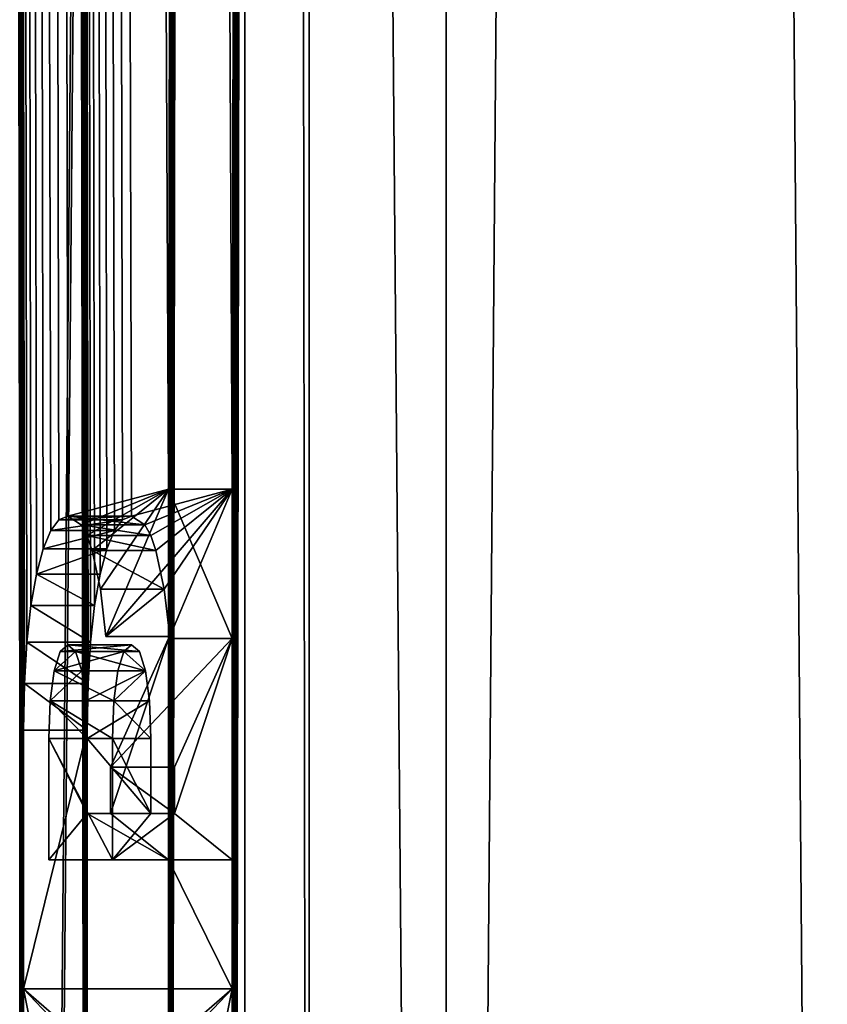
# Model space of a CAD drawing. Extents: x 0 to 7481, y -2653 to 6045.
# Drawn here: x 5346 to 5370, y 1203 to 1233 of the extents above; entities that cross this region are included whole.
import ezdxf

# ---------------------------------------------------------------- set-up
doc = ezdxf.new("R2010")
doc.units = 0
doc.header["$LTSCALE"] = 25.4
doc.layers.get('0').update_dxf_attribs({"color": 13, "linetype": 'CONTINUOUS'})

# ---------------------------------------------------------------- blocks, each defined once
blk = doc.blocks.new('GROUP_36')
at = {"color": 19}
mesh = blk.add_polyface(dxfattribs=at)
corners = [(180, 0), (0, -1480), (0, 0), (180, -1480)]
mesh.append_faces([[corners[k] for k in face] for face in [(0, 1, 2), (1, 0, 3)]], dxfattribs={"vtx0": -1, "color": 19})
mesh = blk.add_polyface(dxfattribs=at)
corners = [(0, -1480, 80), (180, 0, 80), (0, 0, 80), (180, -1480, 80)]
mesh.append_faces([[corners[k] for k in face] for face in [(0, 1, 2), (1, 0, 3)]], dxfattribs={"vtx0": -1, "color": 19})
mesh = blk.add_polyface(dxfattribs=at)
corners = [(180, 0), (180, -1480, 80), (180, -1480), (180, 0, 80)]
mesh.append_faces([[corners[k] for k in face] for face in [(0, 1, 2), (1, 0, 3)]], dxfattribs={"vtx0": -1, "color": 19})
blk = doc.blocks.new('GROUP_34')
at = {"color": 40}
for p, q in [((230, 10, 150), (230, -1490, 150)), ((230, 10, 150), (230, -1490, 150)), ((242.941, -1490, 1.704), (242.941, 10, 1.704)), ((242.941, -1490, 148.296), (242.941, 10, 148.296)), ((242.941, -1490, 148.296), (242.941, 10, 148.296)), ((242.941, -1490, 1.704), (242.941, 10, 1.704)), ((230, 0), (230, -1480)), ((230, 0, 80), (230, -1480, 80)), ((230, 0), (230, -1480)), ((230, 0, 80), (230, -1480, 80))]:
    blk.add_line(p, q, dxfattribs=at)
mesh = blk.add_polyface(dxfattribs=at)
corners = [(230, -1490, 150), (50, 10, 150), (50, -1490, 150), (230, 10, 150)]
mesh.append_faces([[corners[k] for k in face] for face in [(0, 1, 2), (1, 0, 3)]], dxfattribs={"vtx0": -1, "color": 40})
mesh = blk.add_polyface(dxfattribs=at)
corners = [(242.941, 10, 1.704), (230, 0), (230, 10), (230, -1480), (230, -1490), (242.941, -1490, 1.704)]
mesh.append_faces([[corners[k] for k in face] for face in [(0, 1, 2), (4, 0, 5)]], dxfattribs={"vtx0": -1, "color": 40})
mesh.append_faces([[corners[k] for k in face] for face in [(1, 0, 3), (3, 0, 4)]], dxfattribs={"vtx0": -1, "vtx1": -1, "color": 40})
mesh = blk.add_polyface(dxfattribs=at)
corners = [(242.941, -1490, 148.296), (230, 10, 150), (230, -1490, 150), (242.941, 10, 148.296)]
mesh.append_faces([[corners[k] for k in face] for face in [(0, 1, 2), (1, 0, 3)]], dxfattribs={"vtx0": -1, "color": 40})
mesh = blk.add_polyface(dxfattribs=at)
corners = [(255, -1490, 143.301), (242.941, 10, 148.296), (242.941, -1490, 148.296), (255, 10, 143.301)]
mesh.append_faces([[corners[k] for k in face] for face in [(0, 1, 2), (1, 0, 3)]], dxfattribs={"vtx0": -1, "color": 40})
mesh = blk.add_polyface(dxfattribs=at)
corners = [(255, 10, 6.699), (242.941, -1490, 1.704), (242.941, 10, 1.704), (255, -1490, 6.699)]
mesh.append_faces([[corners[k] for k in face] for face in [(0, 1, 2), (1, 0, 3)]], dxfattribs={"vtx0": -1, "color": 40})
mesh = blk.add_polyface(dxfattribs=at)
corners = [(230, 0, 80), (50, -1480, 80), (50, 0, 80), (230, -1480, 80)]
mesh.append_faces([[corners[k] for k in face] for face in [(0, 1, 2), (1, 0, 3)]], dxfattribs={"vtx0": -1, "color": 40})
mesh = blk.add_polyface(dxfattribs=at)
corners = [(230, 0, 80), (230, -1480), (230, -1480, 80), (230, 0)]
mesh.append_faces([[corners[k] for k in face] for face in [(0, 1, 2), (1, 0, 3)]], dxfattribs={"vtx0": -1, "color": 40})
blk = doc.blocks.new('GROUP_46')
at = {"color": 0}
for name, p in [('GROUP_34', (0, 1490)), ('GROUP_36', (50, 1490))]:
    blk.add_blockref(name, p, dxfattribs=at)
blk = doc.blocks.new('DIFFERENCE')
at = {"color": 7}
for p, q in [((195.366, 0, 68.732), (195.366, 1420, 68.732)), ((195.366, 0, 68.732), (195.366, 1420, 68.732)), ((202.195, 30, 29.268), (202.195, 1390, 29.268)), ((202.195, 30, 29.268), (202.195, 1390, 29.268)), ((204.146, 30, 29.707), (204.146, 1390, 29.707)), ((204.146, 30, 29.707), (204.146, 1390, 29.707)), ((198.49, 132.339, 54.845), (198.763, 132.448, 53.633)), ((198.49, 132.339, 54.845), (198.763, 132.448, 53.633)), ((197.407, 131.864, 50.548), (197.232, 132.188, 51.325)), ((197.407, 131.864, 50.548), (197.232, 132.188, 51.325)), ((198.012, 131.461, 56.97), (198.24, 132.009, 55.957)), ((198.012, 131.461, 56.97), (198.24, 132.009, 55.957)), ((199.166, 132.188, 51.843), (199.341, 131.864, 51.066)), ((199.166, 132.188, 51.843), (199.341, 131.864, 51.066)), ((199.341, 131.864, 51.066), (199.498, 131.409, 50.368)), ((199.341, 131.864, 51.066), (199.498, 131.409, 50.368)), ((197.807, 130.693, 57.884), (198.012, 131.461, 56.97)), ((197.807, 130.693, 57.884), (198.012, 131.461, 56.97)), ((195.873, 130.693, 57.366), (195.703, 129.738, 58.122)), ((195.873, 130.693, 57.366), (195.703, 129.738, 58.122)), ((197.636, 129.738, 58.64), (197.807, 130.693, 57.884)), ((197.636, 129.738, 58.64), (197.807, 130.693, 57.884)), ((199.751, 130.236, 49.244), (199.917, 128.796, 48.503)), ((199.751, 130.236, 49.244), (199.917, 128.796, 48.503)), ((195.581, 128.631, 58.662), (195.509, 127.371, 58.986)), ((195.581, 128.631, 58.662), (195.509, 127.371, 58.986)), ((196.595, 128.347, 54.157), (196.83, 128.543, 53.115)), ((196.595, 128.347, 54.157), (196.83, 128.543, 53.115)), ((197.442, 127.371, 59.504), (197.515, 128.631, 59.18)), ((197.442, 127.371, 59.504), (197.515, 128.631, 59.18)), ((198.763, 128.543, 53.633), (198.529, 128.347, 54.675)), ((198.763, 128.543, 53.633), (198.529, 128.347, 54.675)), ((198.998, 128.347, 52.59), (198.763, 128.543, 53.633)), ((198.998, 128.347, 52.59), (198.763, 128.543, 53.633)), ((197.064, 128.347, 52.072), (197.249, 127.757, 51.249)), ((197.064, 128.347, 52.072), (197.249, 127.757, 51.249)), ((196.29, 126.851, 55.515), (196.41, 127.757, 54.98)), ((196.29, 126.851, 55.515), (196.41, 127.757, 54.98)), ((197.249, 127.757, 51.249), (197.37, 126.851, 50.714)), ((197.249, 127.757, 51.249), (197.37, 126.851, 50.714)), ((198.343, 127.757, 55.498), (198.223, 126.851, 56.033)), ((198.343, 127.757, 55.498), (198.223, 126.851, 56.033)), ((199.303, 126.851, 51.232), (199.183, 127.757, 51.767)), ((199.303, 126.851, 51.232), (199.183, 127.757, 51.767)), ((195.509, 127.371, 58.986), (195.484, 125.959, 59.094)), ((195.509, 127.371, 58.986), (195.484, 125.959, 59.094)), ((197.418, 125.959, 59.612), (197.442, 127.371, 59.504)), ((197.418, 125.959, 59.612), (197.442, 127.371, 59.504)), ((196.25, 125.706, 55.693), (196.29, 126.851, 55.515)), ((196.25, 125.706, 55.693), (196.29, 126.851, 55.515)), ((197.37, 126.851, 50.714), (197.41, 125.706, 50.536)), ((197.37, 126.851, 50.714), (197.41, 125.706, 50.536)), ((195.484, 125.959, 59.094), (195.484, 118.121, 59.094)), ((195.484, 125.959, 59.094), (195.484, 118.121, 59.094)), ((197.41, 125.706, 50.536), (197.41, 123.43, 50.536)), ((197.41, 125.706, 50.536), (197.41, 123.43, 50.536)), ((198.183, 125.706, 56.211), (198.183, 122.026, 56.211)), ((198.183, 125.706, 56.211), (198.183, 122.026, 56.211)), ((199.343, 123.43, 51.054), (199.343, 125.706, 51.054)), ((199.343, 123.43, 51.054), (199.343, 125.706, 51.054)), ((197.41, 123.43, 50.536), (198.126, 123.43, 47.354)), ((197.41, 123.43, 50.536), (198.126, 123.43, 47.354)), ((200.059, 123.43, 47.872), (199.343, 123.43, 51.054)), ((200.059, 123.43, 47.872), (199.343, 123.43, 51.054)), ((199.879, 122.026, 39.564), (196.25, 122.026, 55.693)), ((199.879, 122.026, 39.564), (196.25, 122.026, 55.693)), ((199.879, 118.121, 39.564), (199.879, 122.026, 39.564)), ((199.879, 118.121, 39.564), (199.879, 122.026, 39.564)), ((201.812, 122.026, 40.082), (201.812, 118.121, 40.082)), ((201.812, 122.026, 40.082), (201.812, 118.121, 40.082))]:
    blk.add_line(p, q, dxfattribs=at)
at = {"color": 0}
for p, q in [((199.879, 133.263, 39.564), (197.984, 128.796, 47.985)), ((199.879, 133.263, 39.564), (197.984, 128.796, 47.985)), ((199.879, 128.74, 39.564), (199.879, 133.263, 39.564)), ((201.812, 133.263, 40.082), (199.879, 133.263, 39.564)), ((199.879, 128.74, 39.564), (199.879, 133.263, 39.564)), ((201.812, 133.263, 40.082), (199.879, 133.263, 39.564)), ((199.917, 128.796, 48.503), (201.812, 133.263, 40.082)), ((199.917, 128.796, 48.503), (201.812, 133.263, 40.082)), ((201.812, 133.263, 40.082), (201.812, 128.74, 40.082)), ((201.812, 133.263, 40.082), (201.812, 128.74, 40.082)), ((196.557, 132.339, 54.327), (196.307, 132.009, 55.439)), ((196.557, 132.339, 54.327), (196.307, 132.009, 55.439)), ((196.83, 132.448, 53.115), (196.557, 132.339, 54.327)), ((196.83, 132.448, 53.115), (196.557, 132.339, 54.327)), ((198.49, 132.339, 54.845), (196.557, 132.339, 54.327)), ((198.49, 132.339, 54.845), (196.557, 132.339, 54.327)), ((197.232, 132.188, 51.325), (196.83, 132.448, 53.115)), ((198.763, 132.448, 53.633), (196.83, 132.448, 53.115)), ((198.763, 132.448, 53.633), (196.83, 132.448, 53.115)), ((197.232, 132.188, 51.325), (196.83, 132.448, 53.115)), ((198.24, 132.009, 55.957), (198.49, 132.339, 54.845)), ((198.24, 132.009, 55.957), (198.49, 132.339, 54.845)), ((198.763, 132.448, 53.633), (199.166, 132.188, 51.843)), ((198.763, 132.448, 53.633), (199.166, 132.188, 51.843)), ((196.307, 132.009, 55.439), (196.079, 131.461, 56.452)), ((196.307, 132.009, 55.439), (196.079, 131.461, 56.452)), ((198.24, 132.009, 55.957), (196.307, 132.009, 55.439)), ((198.24, 132.009, 55.957), (196.307, 132.009, 55.439)), ((199.166, 132.188, 51.843), (197.232, 132.188, 51.325)), ((199.166, 132.188, 51.843), (197.232, 132.188, 51.325)), ((197.564, 131.409, 49.85), (197.407, 131.864, 50.548)), ((199.341, 131.864, 51.066), (197.407, 131.864, 50.548)), ((199.341, 131.864, 51.066), (197.407, 131.864, 50.548)), ((197.564, 131.409, 49.85), (197.407, 131.864, 50.548)), ((196.079, 131.461, 56.452), (195.873, 130.693, 57.366)), ((196.079, 131.461, 56.452), (195.873, 130.693, 57.366)), ((198.012, 131.461, 56.97), (196.079, 131.461, 56.452)), ((198.012, 131.461, 56.97), (196.079, 131.461, 56.452)), ((197.817, 130.236, 48.726), (197.564, 131.409, 49.85)), ((199.498, 131.409, 50.368), (197.564, 131.409, 49.85)), ((199.498, 131.409, 50.368), (197.564, 131.409, 49.85)), ((197.817, 130.236, 48.726), (197.564, 131.409, 49.85)), ((199.498, 131.409, 50.368), (199.751, 130.236, 49.244)), ((199.498, 131.409, 50.368), (199.751, 130.236, 49.244)), ((197.807, 130.693, 57.884), (195.873, 130.693, 57.366)), ((197.807, 130.693, 57.884), (195.873, 130.693, 57.366)), ((197.984, 128.796, 47.985), (197.817, 130.236, 48.726)), ((199.751, 130.236, 49.244), (197.817, 130.236, 48.726)), ((197.984, 128.796, 47.985), (197.817, 130.236, 48.726)), ((199.751, 130.236, 49.244), (197.817, 130.236, 48.726)), ((195.703, 129.738, 58.122), (195.581, 128.631, 58.662)), ((195.703, 129.738, 58.122), (195.581, 128.631, 58.662)), ((197.636, 129.738, 58.64), (195.703, 129.738, 58.122)), ((197.636, 129.738, 58.64), (195.703, 129.738, 58.122)), ((197.515, 128.631, 59.18), (197.636, 129.738, 58.64)), ((197.515, 128.631, 59.18), (197.636, 129.738, 58.64)), ((199.917, 128.796, 48.503), (197.984, 128.796, 47.985)), ((199.917, 128.796, 48.503), (197.984, 128.796, 47.985)), ((198.126, 124.835, 47.354), (199.879, 128.74, 39.564)), ((198.126, 124.835, 47.354), (199.879, 128.74, 39.564)), ((201.812, 128.74, 40.082), (199.879, 128.74, 39.564)), ((201.812, 128.74, 40.082), (199.879, 128.74, 39.564)), ((201.812, 128.74, 40.082), (200.059, 124.835, 47.872)), ((201.812, 128.74, 40.082), (200.059, 124.835, 47.872)), ((197.515, 128.631, 59.18), (195.581, 128.631, 58.662)), ((197.515, 128.631, 59.18), (195.581, 128.631, 58.662)), ((196.83, 128.543, 53.115), (197.064, 128.347, 52.072)), ((198.763, 128.543, 53.633), (196.83, 128.543, 53.115)), ((196.83, 128.543, 53.115), (197.064, 128.347, 52.072)), ((198.763, 128.543, 53.633), (196.83, 128.543, 53.115)), ((196.41, 127.757, 54.98), (196.595, 128.347, 54.157)), ((196.41, 127.757, 54.98), (196.595, 128.347, 54.157)), ((198.529, 128.347, 54.675), (196.595, 128.347, 54.157)), ((198.529, 128.347, 54.675), (196.595, 128.347, 54.157)), ((198.998, 128.347, 52.59), (197.064, 128.347, 52.072)), ((198.998, 128.347, 52.59), (197.064, 128.347, 52.072)), ((198.529, 128.347, 54.675), (198.343, 127.757, 55.498)), ((198.529, 128.347, 54.675), (198.343, 127.757, 55.498)), ((199.183, 127.757, 51.767), (198.998, 128.347, 52.59)), ((199.183, 127.757, 51.767), (198.998, 128.347, 52.59)), ((198.343, 127.757, 55.498), (196.41, 127.757, 54.98)), ((198.343, 127.757, 55.498), (196.41, 127.757, 54.98)), ((199.183, 127.757, 51.767), (197.249, 127.757, 51.249)), ((199.183, 127.757, 51.767), (197.249, 127.757, 51.249)), ((197.442, 127.371, 59.504), (195.509, 127.371, 58.986)), ((197.442, 127.371, 59.504), (195.509, 127.371, 58.986)), ((198.223, 126.851, 56.033), (196.29, 126.851, 55.515)), ((198.223, 126.851, 56.033), (196.29, 126.851, 55.515)), ((199.303, 126.851, 51.232), (197.37, 126.851, 50.714)), ((199.303, 126.851, 51.232), (197.37, 126.851, 50.714)), ((198.223, 126.851, 56.033), (198.183, 125.706, 56.211)), ((198.223, 126.851, 56.033), (198.183, 125.706, 56.211)), ((199.343, 125.706, 51.054), (199.303, 126.851, 51.232)), ((199.343, 125.706, 51.054), (199.303, 126.851, 51.232)), ((197.418, 125.959, 59.612), (195.484, 125.959, 59.094)), ((197.418, 125.959, 59.612), (195.484, 125.959, 59.094)), ((196.25, 122.026, 55.693), (196.25, 125.706, 55.693)), ((198.183, 125.706, 56.211), (196.25, 125.706, 55.693)), ((196.25, 122.026, 55.693), (196.25, 125.706, 55.693)), ((198.183, 125.706, 56.211), (196.25, 125.706, 55.693)), ((199.343, 125.706, 51.054), (197.41, 125.706, 50.536)), ((199.343, 125.706, 51.054), (197.41, 125.706, 50.536)), ((197.418, 118.121, 59.612), (197.418, 125.959, 59.612)), ((197.418, 118.121, 59.612), (197.418, 125.959, 59.612)), ((198.126, 123.43, 47.354), (198.126, 124.835, 47.354)), ((200.059, 124.835, 47.872), (198.126, 124.835, 47.354)), ((198.126, 123.43, 47.354), (198.126, 124.835, 47.354)), ((200.059, 124.835, 47.872), (198.126, 124.835, 47.354)), ((200.059, 124.835, 47.872), (200.059, 123.43, 47.872)), ((200.059, 124.835, 47.872), (200.059, 123.43, 47.872)), ((199.343, 123.43, 51.054), (197.41, 123.43, 50.536)), ((199.343, 123.43, 51.054), (197.41, 123.43, 50.536)), ((200.059, 123.43, 47.872), (198.126, 123.43, 47.354)), ((200.059, 123.43, 47.872), (198.126, 123.43, 47.354)), ((198.183, 122.026, 56.211), (196.25, 122.026, 55.693)), ((198.183, 122.026, 56.211), (196.25, 122.026, 55.693)), ((198.183, 122.026, 56.211), (201.812, 122.026, 40.082)), ((198.183, 122.026, 56.211), (201.812, 122.026, 40.082)), ((201.812, 122.026, 40.082), (199.879, 122.026, 39.564)), ((201.812, 122.026, 40.082), (199.879, 122.026, 39.564)), ((195.484, 118.121, 59.094), (199.879, 118.121, 39.564)), ((197.418, 118.121, 59.612), (195.484, 118.121, 59.094)), ((195.484, 118.121, 59.094), (199.879, 118.121, 39.564)), ((197.418, 118.121, 59.612), (195.484, 118.121, 59.094)), ((201.812, 118.121, 40.082), (197.418, 118.121, 59.612)), ((201.812, 118.121, 40.082), (197.418, 118.121, 59.612)), ((201.812, 118.121, 40.082), (199.879, 118.121, 39.564)), ((201.812, 118.121, 40.082), (199.879, 118.121, 39.564))]:
    blk.add_line(p, q, dxfattribs=at)
at = {"color": 7}
mesh = blk.add_polyface(dxfattribs=at)
corners = [(195.366, 0, 68.732), (15.366, 1420, 68.732), (15.366, 0, 68.732), (195.366, 1420, 68.732)]
mesh.append_faces([[corners[k] for k in face] for face in [(0, 1, 2), (1, 0, 3)]], dxfattribs={"vtx0": -1, "color": 7})
mesh = blk.add_polyface(dxfattribs=at)
corners = [(196.25, 33.905, 55.693), (197.41, 35.31, 50.536), (199.879, 33.905, 39.564), (196.25, 37.585, 55.693), (197.41, 37.585, 50.536), (196.29, 38.73, 55.515), (197.37, 38.73, 50.714), (197.249, 39.636, 51.249), (196.41, 39.636, 54.98), (196.595, 40.226, 54.157), (197.064, 40.226, 52.072), (196.83, 40.423, 53.115), (196.288, 56.627, 55.523), (199.887, 56.627, 39.528), (195.476, 56.627, 59.13), (199.071, 56.627, 43.152), (199.015, 57.068, 43.402), (196.344, 57.078, 55.271), (198.91, 57.582, 43.87), (196.447, 57.582, 54.815), (196.614, 58.056, 54.075), (198.739, 58.056, 44.628), (196.83, 58.355, 53.114), (198.524, 58.355, 45.585), (197.163, 58.513, 51.633), (198.194, 58.513, 47.049), (197.681, 58.565, 49.329), (196.344, 75.172, 55.271), (199.071, 74.72, 43.152), (196.288, 74.72, 55.523), (199.015, 75.161, 43.402), (198.91, 75.676, 43.87), (196.447, 75.676, 54.815), (196.614, 76.15, 54.075), (198.739, 76.15, 44.628), (196.83, 76.448, 53.114), (198.524, 76.448, 45.585), (197.163, 76.606, 51.633), (198.194, 76.606, 47.049), (197.681, 76.659, 49.329), (198.095, 96.353, 47.491), (199.879, 88.459, 39.564), (198.095, 88.459, 47.491), (196.25, 97.73, 55.693), (197.33, 88.459, 50.893), (196.25, 88.459, 55.693), (197.33, 96.353, 50.893), (196.25, 114.301, 55.693), (197.28, 105.03, 51.112), (196.25, 105.03, 55.693), (197.28, 112.924, 51.112), (198.046, 112.924, 47.711), (196.25, 122.026, 55.693), (197.41, 123.43, 50.536), (199.879, 122.026, 39.564), (196.25, 125.706, 55.693), (197.41, 125.706, 50.536), (196.29, 126.851, 55.515), (197.37, 126.851, 50.714), (197.249, 127.757, 51.249), (196.41, 127.757, 54.98), (197.064, 128.347, 52.072), (196.595, 128.347, 54.157), (196.83, 128.543, 53.115), (193.766, 0, 66.732), (207.921, 0.257, 3.82), (208.78, 0), (207.076, 1.022, 7.575), (206.26, 2.284, 11.2), (205.488, 4.019, 14.634), (195.484, 30, 59.094), (193.766, 1420, 66.732), (204.772, 6.199, 17.817), (204.124, 8.787, 20.696), (203.556, 11.737, 23.22), (203.077, 15, 25.347), (202.696, 18.519, 27.04), (202.42, 22.235, 28.271), (202.251, 26.084, 29.018), (195.484, 37.838, 59.094), (195.476, 53.524, 59.13), (195.509, 39.251, 58.986), (195.581, 40.51, 58.662), (195.703, 41.618, 58.122), (195.873, 42.572, 57.366), (196.079, 43.34, 56.452), (195.563, 52.111, 58.745), (196.307, 43.889, 55.439), (195.708, 50.842, 58.102), (196.557, 44.218, 54.327), (196.83, 44.328, 53.115), (195.91, 49.716, 57.202), (196.227, 48.603, 55.792), (196.574, 48.016, 54.253), (199.879, 45.142, 39.564), (197.031, 47.774, 52.22), (197.681, 47.693, 49.329), (196.295, 53.524, 55.491), (199.887, 53.524, 39.528), (195.476, 71.618, 59.13), (195.563, 58.032, 58.745), (195.708, 59.296, 58.102), (195.91, 60.42, 57.202), (195.563, 70.204, 58.745), (196.228, 61.536, 55.789), (195.708, 68.935, 58.102), (196.577, 62.133, 54.239), (195.91, 67.809, 57.202), (197.035, 62.386, 52.202), (196.227, 66.696, 55.792), (197.681, 62.47, 49.329), (196.574, 66.11, 54.253), (197.031, 65.867, 52.22), (197.681, 65.787, 49.329), (195.476, 74.72, 59.13), (199.064, 71.618, 43.186), (199.887, 71.618, 39.528), (195.484, 84.554, 59.094), (195.563, 76.125, 58.745), (195.708, 77.389, 58.102), (195.91, 78.513, 57.202), (196.228, 79.63, 55.789), (196.577, 80.227, 54.239), (197.035, 80.479, 52.202), (197.681, 80.564, 49.329), (195.484, 97.73, 59.094), (195.484, 101.125, 59.094), (195.484, 114.301, 59.094), (195.484, 118.121, 59.094), (199.113, 114.301, 42.965), (199.879, 114.301, 39.564), (195.484, 125.959, 59.094), (195.509, 127.371, 58.986), (195.581, 128.631, 58.662), (195.703, 129.738, 58.122), (195.873, 130.693, 57.366), (196.079, 131.461, 56.452), (196.307, 132.009, 55.439), (196.557, 132.339, 54.327), (196.83, 132.448, 53.115), (199.879, 133.263, 39.564), (202.195, 1390, 29.268), (202.251, 1393.916, 29.018), (202.42, 1397.765, 28.271), (202.696, 1401.481, 27.04), (203.077, 1405, 25.347), (203.556, 1408.263, 23.22), (204.124, 1411.213, 20.696), (204.772, 1413.801, 17.817), (205.488, 1415.981, 14.634), (206.26, 1417.716, 11.2), (207.076, 1418.978, 7.575), (207.921, 1419.743, 3.82), (208.78, 1420), (202.195, 30, 29.268), (199.879, 30, 39.564), (199.879, 40.619, 39.564), (198.126, 35.31, 47.354), (198.126, 36.714, 47.354), (199.8, 52.111, 39.914), (199.655, 50.842, 40.556), (199.453, 49.716, 41.457), (199.136, 48.603, 42.866), (198.789, 48.016, 44.405), (198.332, 47.774, 46.439), (199.8, 58.032, 39.914), (199.655, 59.296, 40.556), (199.453, 60.42, 41.457), (199.8, 70.204, 39.914), (199.135, 61.536, 42.869), (199.655, 68.935, 40.556), (198.786, 62.133, 44.419), (199.453, 67.809, 41.457), (198.328, 62.386, 46.456), (199.136, 66.696, 42.866), (198.789, 66.11, 44.405), (198.332, 65.867, 46.439), (199.887, 74.72, 39.528), (199.879, 84.554, 39.564), (199.8, 76.125, 39.914), (199.655, 77.389, 40.556), (199.453, 78.513, 41.457), (199.135, 79.63, 42.869), (198.786, 80.227, 44.419), (198.328, 80.479, 46.456), (199.879, 101.125, 39.564), (199.879, 118.121, 39.564), (199.879, 128.74, 39.564), (198.126, 123.43, 47.354), (198.126, 124.835, 47.354), (197.817, 130.236, 48.726), (197.984, 128.796, 47.985), (197.564, 131.409, 49.85), (197.407, 131.864, 50.548), (197.232, 132.188, 51.325), (199.113, 105.03, 42.965), (198.046, 105.03, 47.711), (196.83, 69.888, 53.114), (198.53, 69.888, 45.557), (197.681, 69.692, 49.329), (196.614, 70.176, 54.075), (198.744, 70.176, 44.608), (198.91, 70.647, 43.87), (196.447, 70.647, 54.815), (196.295, 71.618, 55.491), (196.83, 51.795, 53.114), (198.53, 51.795, 45.557), (197.681, 51.598, 49.329), (196.614, 52.083, 54.075), (198.744, 52.083, 44.608), (198.91, 52.554, 43.87), (196.447, 52.554, 54.815), (199.064, 53.524, 43.186), (197.817, 42.115, 48.726), (197.984, 40.675, 47.985), (197.564, 43.288, 49.85), (197.407, 43.743, 50.548), (197.232, 44.068, 51.325)]
mesh.append_faces([[corners[k] for k in face] for face in [(10, 9, 11), (25, 24, 26), (38, 37, 39), (40, 41, 42), (43, 44, 45), (47, 48, 49), (61, 62, 63), (64, 65, 66), (152, 71, 153), (156, 157, 158), (187, 188, 189), (190, 140, 191), (51, 195, 196), (197, 198, 199), (205, 206, 207), (213, 94, 214)]], dxfattribs={"vtx0": -1, "color": 7})
mesh.append_faces([[corners[k] for k in face] for face in [(0, 1, 2), (1, 3, 4), (4, 5, 6), (6, 5, 7), (7, 9, 10), (12, 13, 14), (13, 12, 15), (15, 12, 16), (16, 17, 18), (18, 20, 21), (21, 22, 23), (23, 24, 25), (27, 28, 29), (28, 27, 30), (30, 27, 31), (31, 33, 34), (34, 35, 36), (36, 37, 38), (44, 43, 46), (46, 43, 40), (48, 47, 50), (50, 47, 51), (52, 53, 54), (53, 55, 56), (56, 57, 58), (58, 57, 59), (59, 60, 61), (65, 64, 67), (67, 64, 68), (68, 64, 69), (69, 70, 72), (72, 70, 73), (73, 70, 74), (74, 70, 75), (75, 70, 76), (76, 70, 77), (77, 70, 78), (70, 71, 79), (79, 80, 81), (81, 80, 82), (82, 80, 83), (83, 80, 84), (84, 80, 85), (85, 86, 87), (87, 88, 89), (89, 88, 90), (80, 14, 97), (14, 99, 100), (100, 99, 101), (101, 99, 102), (102, 103, 104), (104, 105, 106), (106, 107, 108), (108, 109, 110), (115, 114, 116), (114, 117, 118), (118, 117, 119), (119, 117, 120), (120, 117, 121), (121, 117, 122), (122, 117, 123), (123, 117, 124), (117, 71, 125), (125, 126, 43), (126, 71, 127), (127, 128, 47), (129, 128, 130), (128, 71, 131), (131, 71, 132), (132, 71, 133), (133, 71, 134), (134, 71, 135), (135, 71, 136), (136, 71, 137), (137, 71, 138), (138, 71, 139), (141, 71, 142), (142, 71, 143), (143, 71, 144), (144, 71, 145), (145, 71, 146), (146, 71, 147), (147, 71, 148), (148, 71, 149), (149, 71, 150), (150, 71, 151), (151, 71, 152), (154, 2, 141), (157, 2, 1), (98, 94, 159), (159, 94, 160), (160, 94, 161), (161, 94, 162), (162, 94, 163), (163, 94, 164), (164, 94, 96), (116, 167, 168), (168, 169, 170), (170, 171, 172), (172, 173, 174), (174, 110, 175), (175, 110, 176), (176, 110, 113), (177, 116, 28), (178, 124, 117), (185, 43, 126), (186, 130, 128), (188, 54, 53), (195, 51, 129), (198, 200, 201), (201, 200, 202), (202, 203, 115), (206, 208, 209), (209, 208, 210), (210, 211, 212), (212, 97, 98)]], dxfattribs={"vtx0": -1, "vtx1": -1, "color": 7})
mesh.append_faces([[corners[k] for k in face] for face in [(69, 64, 70), (79, 71, 80), (90, 93, 94), (80, 71, 14), (97, 14, 98), (14, 71, 99), (99, 71, 114), (99, 114, 115), (114, 71, 117), (125, 71, 126), (127, 71, 128), (47, 128, 129), (139, 71, 140), (140, 71, 141), (141, 2, 156), (156, 2, 157), (141, 94, 98), (141, 98, 13), (13, 98, 14), (141, 13, 116), (141, 116, 177), (28, 116, 114), (141, 177, 178), (141, 41, 185), (185, 41, 40), (185, 40, 43), (141, 130, 186), (141, 54, 187), (187, 54, 188), (129, 51, 47)]], dxfattribs={"vtx0": -1, "vtx1": -1, "vtx2": -1, "color": 7})
mesh.append_faces([[corners[k] for k in face] for face in [(1, 0, 3), (4, 3, 5), (7, 5, 8), (7, 8, 9), (16, 12, 17), (18, 17, 19), (18, 19, 20), (21, 20, 22), (23, 22, 24), (31, 27, 32), (31, 32, 33), (34, 33, 35), (36, 35, 37), (53, 52, 55), (56, 55, 57), (59, 57, 60), (61, 60, 62), (70, 64, 71), (85, 80, 86), (87, 86, 88), (90, 88, 91), (90, 91, 92), (90, 92, 93), (94, 93, 95), (94, 95, 96), (102, 99, 103), (104, 103, 105), (106, 105, 107), (108, 107, 109), (110, 109, 111), (110, 111, 112), (110, 112, 113), (70, 154, 78), (154, 70, 155), (154, 155, 2), (141, 156, 94), (116, 13, 165), (116, 165, 166), (116, 166, 167), (168, 167, 169), (170, 169, 171), (172, 171, 173), (174, 173, 110), (28, 114, 29), (178, 177, 179), (178, 179, 180), (178, 180, 181), (178, 181, 182), (178, 182, 183), (178, 183, 184), (178, 184, 124), (141, 178, 41), (141, 185, 130), (141, 186, 54), (141, 187, 140), (140, 190, 192), (140, 192, 193), (140, 193, 194), (140, 194, 139), (198, 197, 200), (202, 200, 203), (115, 203, 204), (115, 204, 99), (206, 205, 208), (210, 208, 211), (212, 211, 97), (94, 213, 215), (94, 215, 216), (94, 216, 217), (94, 217, 90)]], dxfattribs={"vtx0": -1, "vtx2": -1, "color": 7})
mesh = blk.add_polyface(dxfattribs=at)
corners = [(201.812, 45.142, 40.082), (199.751, 42.115, 49.244), (199.917, 40.675, 48.503), (199.498, 43.288, 50.368), (199.341, 43.743, 51.066), (199.166, 44.068, 51.843), (198.763, 44.328, 53.633), (200.948, 57.068, 43.92), (198.221, 56.627, 56.041), (201.005, 56.627, 43.67), (198.278, 57.078, 55.789), (200.843, 57.582, 44.388), (198.381, 57.582, 55.333), (198.547, 58.056, 54.593), (200.673, 58.056, 45.146), (200.457, 58.355, 46.103), (198.763, 58.355, 53.633), (199.096, 58.513, 52.151), (200.128, 58.513, 47.567), (199.615, 58.565, 49.847), (201.047, 114.301, 43.483), (199.979, 105.03, 48.229), (201.047, 105.03, 43.483), (199.979, 112.924, 48.229), (199.214, 112.924, 51.63), (201.812, 133.263, 40.082), (199.751, 130.236, 49.244), (199.917, 128.796, 48.503), (199.498, 131.409, 50.368), (199.341, 131.864, 51.066), (199.166, 132.188, 51.843), (198.763, 132.448, 53.633), (204.146, 1390, 29.707), (201.812, 30, 40.082), (204.146, 30, 29.707), (201.812, 33.905, 40.082), (201.812, 40.619, 40.082), (200.059, 35.31, 47.872), (198.183, 33.905, 56.211), (200.059, 36.714, 47.872), (201.82, 53.524, 40.046), (201.733, 52.111, 40.432), (201.589, 50.842, 41.075), (201.386, 49.716, 41.975), (201.069, 48.603, 43.384), (200.723, 48.016, 44.923), (200.265, 47.774, 46.957), (199.615, 47.693, 49.847), (201.82, 56.627, 40.046), (200.997, 53.524, 43.704), (198.229, 53.524, 56.009), (197.41, 53.524, 59.648), (201.82, 71.618, 40.046), (201.733, 58.032, 40.432), (201.589, 59.296, 41.075), (201.386, 60.42, 41.975), (201.733, 70.204, 40.432), (201.068, 61.536, 43.387), (201.589, 68.935, 41.075), (200.72, 62.133, 44.937), (201.386, 67.809, 41.975), (200.261, 62.386, 46.974), (201.069, 66.696, 43.384), (199.615, 62.47, 49.847), (200.723, 66.11, 44.923), (200.265, 65.867, 46.957), (199.615, 65.787, 49.847), (201.82, 74.72, 40.046), (200.997, 71.618, 43.704), (198.229, 71.618, 56.009), (197.41, 71.618, 59.648), (201.005, 74.72, 43.67), (198.221, 74.72, 56.041), (201.812, 84.554, 40.082), (201.733, 76.125, 40.432), (201.589, 77.389, 41.075), (201.386, 78.513, 41.975), (201.068, 79.63, 43.387), (200.72, 80.227, 44.937), (200.261, 80.479, 46.974), (199.615, 80.564, 49.847), (201.812, 88.459, 40.082), (201.812, 101.125, 40.082), (200.028, 88.459, 48.009), (200.028, 96.353, 48.009), (199.263, 96.353, 51.411), (198.183, 97.73, 56.211), (197.418, 97.73, 59.612), (201.812, 114.301, 40.082), (201.812, 118.121, 40.082), (198.183, 114.301, 56.211), (197.418, 114.301, 59.612), (201.812, 122.026, 40.082), (201.812, 128.74, 40.082), (200.059, 123.43, 47.872), (198.183, 122.026, 56.211), (200.059, 124.835, 47.872), (209.872, 0.257, 4.259), (195.366, 0, 68.732), (210.732, 0, 0.439), (209.027, 1.022, 8.014), (208.212, 2.284, 11.64), (207.439, 4.019, 15.073), (197.418, 30, 59.612), (195.366, 1420, 68.732), (206.723, 6.199, 18.256), (206.075, 8.787, 21.135), (205.507, 11.737, 23.659), (205.029, 15, 25.786), (204.648, 18.519, 27.479), (204.371, 22.235, 28.71), (204.203, 26.084, 29.457), (197.418, 37.838, 59.612), (197.442, 39.251, 59.504), (197.515, 40.51, 59.18), (197.636, 41.618, 58.64), (197.807, 42.572, 57.884), (198.012, 43.34, 56.97), (197.496, 52.111, 59.263), (198.24, 43.889, 55.957), (197.641, 50.842, 58.62), (198.49, 44.218, 54.845), (197.844, 49.716, 57.72), (198.161, 48.603, 56.31), (198.507, 48.016, 54.771), (198.965, 47.774, 52.738), (197.41, 56.627, 59.648), (197.496, 58.032, 59.263), (197.641, 59.296, 58.62), (197.844, 60.42, 57.72), (197.496, 70.204, 59.263), (198.161, 61.536, 56.307), (197.641, 68.935, 58.62), (198.51, 62.133, 54.757), (197.844, 67.809, 57.72), (198.968, 62.386, 52.72), (198.161, 66.696, 56.31), (198.507, 66.11, 54.771), (198.965, 65.867, 52.738), (197.41, 74.72, 59.648), (197.418, 84.554, 59.612), (197.496, 76.125, 59.263), (197.641, 77.389, 58.62), (197.844, 78.513, 57.72), (198.161, 79.63, 56.307), (198.51, 80.227, 54.757), (198.968, 80.479, 52.72), (197.418, 101.125, 59.612), (197.418, 118.121, 59.612), (197.418, 125.959, 59.612), (197.442, 127.371, 59.504), (197.515, 128.631, 59.18), (197.636, 129.738, 58.64), (197.807, 130.693, 57.884), (198.012, 131.461, 56.97), (198.24, 132.009, 55.957), (198.49, 132.339, 54.845), (204.203, 1393.916, 29.457), (204.371, 1397.765, 28.71), (204.648, 1401.481, 27.479), (205.029, 1405, 25.786), (205.507, 1408.263, 23.659), (206.075, 1411.213, 21.135), (206.723, 1413.801, 18.256), (207.439, 1415.981, 15.073), (208.212, 1417.716, 11.64), (209.027, 1418.978, 8.014), (209.872, 1419.743, 4.259), (210.732, 1420, 0.439), (199.343, 123.43, 51.054), (198.183, 125.706, 56.211), (199.343, 125.706, 51.054), (198.223, 126.851, 56.033), (199.303, 126.851, 51.232), (199.183, 127.757, 51.767), (198.343, 127.757, 55.498), (198.529, 128.347, 54.675), (198.998, 128.347, 52.59), (198.763, 128.543, 53.633), (198.183, 105.03, 56.211), (199.214, 105.03, 51.63), (198.183, 88.459, 56.211), (199.263, 88.459, 51.411), (198.278, 75.172, 55.789), (200.948, 75.161, 43.92), (200.843, 75.676, 44.388), (198.381, 75.676, 55.333), (200.673, 76.15, 45.146), (198.547, 76.15, 54.593), (198.763, 76.448, 53.633), (200.457, 76.448, 46.103), (200.128, 76.606, 47.567), (199.096, 76.606, 52.151), (199.615, 76.659, 49.847), (200.464, 69.888, 46.075), (198.763, 69.888, 53.633), (199.615, 69.692, 49.847), (200.677, 70.176, 45.126), (198.547, 70.176, 54.593), (200.843, 70.647, 44.388), (198.381, 70.647, 55.333), (200.464, 51.795, 46.075), (198.763, 51.795, 53.633), (199.615, 51.598, 49.847), (200.677, 52.083, 45.126), (198.547, 52.083, 54.593), (200.843, 52.554, 44.388), (198.381, 52.554, 55.333), (199.343, 35.31, 51.054), (198.183, 37.585, 56.211), (199.343, 37.585, 51.054), (199.303, 38.73, 51.232), (198.223, 38.73, 56.033), (199.183, 39.636, 51.767), (198.343, 39.636, 55.498), (198.529, 40.226, 54.675), (198.998, 40.226, 52.59), (198.763, 40.423, 53.633)]
mesh.append_faces([[corners[k] for k in face] for face in [(0, 1, 2), (17, 18, 19), (20, 21, 22), (25, 26, 27), (37, 36, 39), (94, 93, 96), (97, 98, 99), (104, 167, 168), (176, 177, 178), (24, 179, 180), (85, 181, 182), (192, 191, 193), (194, 195, 196), (201, 202, 203), (215, 216, 217)]], dxfattribs={"vtx0": -1, "color": 7})
mesh.append_faces([[corners[k] for k in face] for face in [(1, 0, 3), (3, 0, 4), (4, 0, 5), (5, 0, 6), (7, 8, 9), (8, 7, 10), (10, 11, 12), (12, 11, 13), (13, 15, 16), (16, 15, 17), (21, 20, 23), (23, 20, 24), (26, 25, 28), (28, 25, 29), (29, 25, 30), (30, 25, 31), (32, 33, 34), (33, 32, 35), (35, 37, 38), (36, 32, 0), (40, 48, 49), (50, 48, 51), (48, 52, 53), (53, 52, 54), (54, 52, 55), (55, 56, 57), (57, 58, 59), (59, 60, 61), (61, 62, 63), (52, 67, 68), (69, 67, 70), (67, 73, 74), (74, 73, 75), (75, 73, 76), (76, 73, 77), (77, 73, 78), (78, 73, 79), (79, 73, 80), (73, 32, 81), (81, 82, 83), (83, 82, 84), (84, 82, 85), (86, 82, 87), (82, 32, 88), (88, 89, 20), (90, 89, 91), (89, 32, 92), (92, 94, 95), (93, 32, 25), (98, 103, 104), (103, 34, 33), (51, 117, 118), (118, 119, 120), (120, 6, 122), (122, 6, 123), (123, 6, 124), (124, 0, 125), (125, 0, 47), (126, 51, 8), (70, 129, 130), (130, 131, 132), (132, 133, 134), (134, 135, 136), (136, 63, 137), (137, 63, 138), (138, 63, 66), (139, 70, 72), (140, 80, 73), (147, 87, 82), (148, 91, 89), (95, 169, 170), (169, 95, 94), (170, 171, 172), (172, 174, 175), (175, 174, 176), (179, 24, 90), (181, 85, 86), (183, 185, 186), (186, 187, 188), (188, 187, 189), (189, 191, 192), (195, 197, 198), (198, 199, 200), (200, 68, 69), (202, 204, 205), (205, 206, 207), (207, 49, 50), (38, 208, 209), (208, 38, 37), (209, 211, 212), (212, 213, 214), (214, 213, 215)]], dxfattribs={"vtx0": -1, "vtx1": -1, "color": 7})
mesh.append_faces([[corners[k] for k in face] for face in [(35, 32, 36), (35, 36, 37), (0, 32, 40), (40, 32, 48), (49, 48, 50), (48, 32, 52), (52, 32, 67), (68, 67, 69), (70, 71, 72), (67, 32, 73), (81, 32, 82), (85, 82, 86), (88, 32, 89), (20, 89, 90), (92, 32, 93), (92, 93, 94), (98, 102, 103), (104, 112, 51), (124, 6, 0), (104, 51, 126), (8, 51, 48), (104, 126, 70), (104, 70, 139), (104, 139, 140), (104, 87, 147), (104, 91, 148), (104, 31, 25), (104, 25, 32), (90, 24, 20)]], dxfattribs={"vtx0": -1, "vtx1": -1, "vtx2": -1, "color": 7})
mesh.append_faces([[corners[k] for k in face] for face in [(10, 7, 11), (13, 11, 14), (13, 14, 15), (17, 15, 18), (0, 40, 41), (0, 41, 42), (0, 42, 43), (0, 43, 44), (0, 44, 45), (0, 45, 46), (0, 46, 47), (55, 52, 56), (57, 56, 58), (59, 58, 60), (61, 60, 62), (63, 62, 64), (63, 64, 65), (63, 65, 66), (70, 67, 71), (98, 97, 100), (98, 100, 101), (98, 101, 102), (103, 102, 105), (103, 105, 106), (103, 106, 107), (103, 107, 108), (103, 108, 109), (103, 109, 110), (103, 110, 111), (103, 111, 34), (104, 103, 112), (51, 112, 113), (51, 113, 114), (51, 114, 115), (51, 115, 116), (51, 116, 117), (118, 117, 119), (120, 119, 121), (120, 121, 6), (8, 48, 9), (70, 126, 127), (70, 127, 128), (70, 128, 129), (130, 129, 131), (132, 131, 133), (134, 133, 135), (136, 135, 63), (140, 139, 141), (140, 141, 142), (140, 142, 143), (140, 143, 144), (140, 144, 145), (140, 145, 146), (140, 146, 80), (104, 140, 87), (104, 147, 91), (104, 148, 149), (104, 149, 150), (104, 150, 151), (104, 151, 152), (104, 152, 153), (104, 153, 154), (104, 154, 155), (104, 155, 156), (104, 156, 31), (104, 32, 157), (104, 157, 158), (104, 158, 159), (104, 159, 160), (104, 160, 161), (104, 161, 162), (104, 162, 163), (104, 163, 164), (104, 164, 165), (104, 165, 166), (104, 166, 167), (170, 169, 171), (172, 171, 173), (172, 173, 174), (176, 174, 177), (71, 183, 72), (183, 71, 184), (183, 184, 185), (186, 185, 187), (189, 187, 190), (189, 190, 191), (195, 194, 197), (198, 197, 199), (200, 199, 68), (202, 201, 204), (205, 204, 206), (207, 206, 49), (209, 208, 210), (209, 210, 211), (212, 211, 213), (215, 213, 216)]], dxfattribs={"vtx0": -1, "vtx2": -1, "color": 7})
mesh = blk.add_polyface(dxfattribs=at)
corners = [(202.195, 1390, 29.268), (204.146, 30, 29.707), (202.195, 30, 29.268), (204.146, 1390, 29.707)]
mesh.append_faces([[corners[k] for k in face] for face in [(0, 1, 2), (1, 0, 3)]], dxfattribs={"vtx0": -1, "color": 7})
at = {"color": 0}
mesh = blk.add_polyface(dxfattribs=at)
corners = [(201.812, 133.263, 40.082), (197.984, 128.796, 47.985), (199.879, 133.263, 39.564), (199.917, 128.796, 48.503)]
mesh.append_faces([[corners[k] for k in face] for face in [(0, 1, 2), (1, 0, 3)]], dxfattribs={"vtx0": -1, "color": 0})
mesh = blk.add_polyface(dxfattribs=at)
corners = [(201.812, 128.74, 40.082), (199.879, 133.263, 39.564), (199.879, 128.74, 39.564), (201.812, 133.263, 40.082)]
mesh.append_faces([[corners[k] for k in face] for face in [(0, 1, 2), (1, 0, 3)]], dxfattribs={"vtx0": -1, "color": 0})
mesh = blk.add_polyface(dxfattribs=at)
corners = [(198.49, 132.339, 54.845), (196.307, 132.009, 55.439), (196.557, 132.339, 54.327), (198.24, 132.009, 55.957)]
mesh.append_faces([[corners[k] for k in face] for face in [(0, 1, 2), (1, 0, 3)]], dxfattribs={"vtx0": -1, "color": 0})
mesh = blk.add_polyface(dxfattribs=at)
corners = [(198.763, 132.448, 53.633), (196.557, 132.339, 54.327), (196.83, 132.448, 53.115), (198.49, 132.339, 54.845)]
mesh.append_faces([[corners[k] for k in face] for face in [(0, 1, 2), (1, 0, 3)]], dxfattribs={"vtx0": -1, "color": 0})
mesh = blk.add_polyface(dxfattribs=at)
corners = [(199.166, 132.188, 51.843), (196.83, 132.448, 53.115), (197.232, 132.188, 51.325), (198.763, 132.448, 53.633)]
mesh.append_faces([[corners[k] for k in face] for face in [(0, 1, 2), (1, 0, 3)]], dxfattribs={"vtx0": -1, "color": 0})
mesh = blk.add_polyface(dxfattribs=at)
corners = [(198.24, 132.009, 55.957), (196.079, 131.461, 56.452), (196.307, 132.009, 55.439), (198.012, 131.461, 56.97)]
mesh.append_faces([[corners[k] for k in face] for face in [(0, 1, 2), (1, 0, 3)]], dxfattribs={"vtx0": -1, "color": 0})
mesh = blk.add_polyface(dxfattribs=at)
corners = [(199.341, 131.864, 51.066), (197.232, 132.188, 51.325), (197.407, 131.864, 50.548), (199.166, 132.188, 51.843)]
mesh.append_faces([[corners[k] for k in face] for face in [(0, 1, 2), (1, 0, 3)]], dxfattribs={"vtx0": -1, "color": 0})
mesh = blk.add_polyface(dxfattribs=at)
corners = [(199.498, 131.409, 50.368), (197.407, 131.864, 50.548), (197.564, 131.409, 49.85), (199.341, 131.864, 51.066)]
mesh.append_faces([[corners[k] for k in face] for face in [(0, 1, 2), (1, 0, 3)]], dxfattribs={"vtx0": -1, "color": 0})
mesh = blk.add_polyface(dxfattribs=at)
corners = [(198.012, 131.461, 56.97), (195.873, 130.693, 57.366), (196.079, 131.461, 56.452), (197.807, 130.693, 57.884)]
mesh.append_faces([[corners[k] for k in face] for face in [(0, 1, 2), (1, 0, 3)]], dxfattribs={"vtx0": -1, "color": 0})
mesh = blk.add_polyface(dxfattribs=at)
corners = [(199.751, 130.236, 49.244), (197.564, 131.409, 49.85), (197.817, 130.236, 48.726), (199.498, 131.409, 50.368)]
mesh.append_faces([[corners[k] for k in face] for face in [(0, 1, 2), (1, 0, 3)]], dxfattribs={"vtx0": -1, "color": 0})
mesh = blk.add_polyface(dxfattribs=at)
corners = [(195.873, 130.693, 57.366), (197.636, 129.738, 58.64), (195.703, 129.738, 58.122), (197.807, 130.693, 57.884)]
mesh.append_faces([[corners[k] for k in face] for face in [(0, 1, 2), (1, 0, 3)]], dxfattribs={"vtx0": -1, "color": 0})
mesh = blk.add_polyface(dxfattribs=at)
corners = [(197.984, 128.796, 47.985), (199.751, 130.236, 49.244), (197.817, 130.236, 48.726), (199.917, 128.796, 48.503)]
mesh.append_faces([[corners[k] for k in face] for face in [(0, 1, 2), (1, 0, 3)]], dxfattribs={"vtx0": -1, "color": 0})
mesh = blk.add_polyface(dxfattribs=at)
corners = [(195.703, 129.738, 58.122), (197.515, 128.631, 59.18), (195.581, 128.631, 58.662), (197.636, 129.738, 58.64)]
mesh.append_faces([[corners[k] for k in face] for face in [(0, 1, 2), (1, 0, 3)]], dxfattribs={"vtx0": -1, "color": 0})
mesh = blk.add_polyface(dxfattribs=at)
corners = [(198.126, 124.835, 47.354), (201.812, 128.74, 40.082), (199.879, 128.74, 39.564), (200.059, 124.835, 47.872)]
mesh.append_faces([[corners[k] for k in face] for face in [(0, 1, 2), (1, 0, 3)]], dxfattribs={"vtx0": -1, "color": 0})
mesh = blk.add_polyface(dxfattribs=at)
corners = [(195.581, 128.631, 58.662), (197.442, 127.371, 59.504), (195.509, 127.371, 58.986), (197.515, 128.631, 59.18)]
mesh.append_faces([[corners[k] for k in face] for face in [(0, 1, 2), (1, 0, 3)]], dxfattribs={"vtx0": -1, "color": 0})
mesh = blk.add_polyface(dxfattribs=at)
corners = [(196.595, 128.347, 54.157), (198.763, 128.543, 53.633), (196.83, 128.543, 53.115), (198.529, 128.347, 54.675)]
mesh.append_faces([[corners[k] for k in face] for face in [(0, 1, 2), (1, 0, 3)]], dxfattribs={"vtx0": -1, "color": 0})
mesh = blk.add_polyface(dxfattribs=at)
corners = [(196.83, 128.543, 53.115), (198.998, 128.347, 52.59), (197.064, 128.347, 52.072), (198.763, 128.543, 53.633)]
mesh.append_faces([[corners[k] for k in face] for face in [(0, 1, 2), (1, 0, 3)]], dxfattribs={"vtx0": -1, "color": 0})
mesh = blk.add_polyface(dxfattribs=at)
corners = [(196.41, 127.757, 54.98), (198.529, 128.347, 54.675), (196.595, 128.347, 54.157), (198.343, 127.757, 55.498)]
mesh.append_faces([[corners[k] for k in face] for face in [(0, 1, 2), (1, 0, 3)]], dxfattribs={"vtx0": -1, "color": 0})
mesh = blk.add_polyface(dxfattribs=at)
corners = [(197.064, 128.347, 52.072), (199.183, 127.757, 51.767), (197.249, 127.757, 51.249), (198.998, 128.347, 52.59)]
mesh.append_faces([[corners[k] for k in face] for face in [(0, 1, 2), (1, 0, 3)]], dxfattribs={"vtx0": -1, "color": 0})
mesh = blk.add_polyface(dxfattribs=at)
corners = [(198.223, 126.851, 56.033), (196.41, 127.757, 54.98), (196.29, 126.851, 55.515), (198.343, 127.757, 55.498)]
mesh.append_faces([[corners[k] for k in face] for face in [(0, 1, 2), (1, 0, 3)]], dxfattribs={"vtx0": -1, "color": 0})
mesh = blk.add_polyface(dxfattribs=at)
corners = [(199.183, 127.757, 51.767), (197.37, 126.851, 50.714), (197.249, 127.757, 51.249), (199.303, 126.851, 51.232)]
mesh.append_faces([[corners[k] for k in face] for face in [(0, 1, 2), (1, 0, 3)]], dxfattribs={"vtx0": -1, "color": 0})
mesh = blk.add_polyface(dxfattribs=at)
corners = [(195.509, 127.371, 58.986), (197.418, 125.959, 59.612), (195.484, 125.959, 59.094), (197.442, 127.371, 59.504)]
mesh.append_faces([[corners[k] for k in face] for face in [(0, 1, 2), (1, 0, 3)]], dxfattribs={"vtx0": -1, "color": 0})
mesh = blk.add_polyface(dxfattribs=at)
corners = [(198.183, 125.706, 56.211), (196.29, 126.851, 55.515), (196.25, 125.706, 55.693), (198.223, 126.851, 56.033)]
mesh.append_faces([[corners[k] for k in face] for face in [(0, 1, 2), (1, 0, 3)]], dxfattribs={"vtx0": -1, "color": 0})
mesh = blk.add_polyface(dxfattribs=at)
corners = [(199.303, 126.851, 51.232), (197.41, 125.706, 50.536), (197.37, 126.851, 50.714), (199.343, 125.706, 51.054)]
mesh.append_faces([[corners[k] for k in face] for face in [(0, 1, 2), (1, 0, 3)]], dxfattribs={"vtx0": -1, "color": 0})
mesh = blk.add_polyface(dxfattribs=at)
corners = [(197.418, 125.959, 59.612), (195.484, 118.121, 59.094), (195.484, 125.959, 59.094), (197.418, 118.121, 59.612)]
mesh.append_faces([[corners[k] for k in face] for face in [(0, 1, 2), (1, 0, 3)]], dxfattribs={"vtx0": -1, "color": 0})
mesh = blk.add_polyface(dxfattribs=at)
corners = [(198.183, 122.026, 56.211), (196.25, 125.706, 55.693), (196.25, 122.026, 55.693), (198.183, 125.706, 56.211)]
mesh.append_faces([[corners[k] for k in face] for face in [(0, 1, 2), (1, 0, 3)]], dxfattribs={"vtx0": -1, "color": 0})
mesh = blk.add_polyface(dxfattribs=at)
corners = [(197.41, 125.706, 50.536), (199.343, 123.43, 51.054), (197.41, 123.43, 50.536), (199.343, 125.706, 51.054)]
mesh.append_faces([[corners[k] for k in face] for face in [(0, 1, 2), (1, 0, 3)]], dxfattribs={"vtx0": -1, "color": 0})
mesh = blk.add_polyface(dxfattribs=at)
corners = [(200.059, 123.43, 47.872), (198.126, 124.835, 47.354), (198.126, 123.43, 47.354), (200.059, 124.835, 47.872)]
mesh.append_faces([[corners[k] for k in face] for face in [(0, 1, 2), (1, 0, 3)]], dxfattribs={"vtx0": -1, "color": 0})
mesh = blk.add_polyface(dxfattribs=at)
corners = [(197.41, 123.43, 50.536), (200.059, 123.43, 47.872), (198.126, 123.43, 47.354), (199.343, 123.43, 51.054)]
mesh.append_faces([[corners[k] for k in face] for face in [(0, 1, 2), (1, 0, 3)]], dxfattribs={"vtx0": -1, "color": 0})
mesh = blk.add_polyface(dxfattribs=at)
corners = [(201.812, 122.026, 40.082), (196.25, 122.026, 55.693), (199.879, 122.026, 39.564), (198.183, 122.026, 56.211)]
mesh.append_faces([[corners[k] for k in face] for face in [(0, 1, 2), (1, 0, 3)]], dxfattribs={"vtx0": -1, "color": 0})
mesh = blk.add_polyface(dxfattribs=at)
corners = [(201.812, 118.121, 40.082), (199.879, 122.026, 39.564), (199.879, 118.121, 39.564), (201.812, 122.026, 40.082)]
mesh.append_faces([[corners[k] for k in face] for face in [(0, 1, 2), (1, 0, 3)]], dxfattribs={"vtx0": -1, "color": 0})
mesh = blk.add_polyface(dxfattribs=at)
corners = [(195.484, 118.121, 59.094), (201.812, 118.121, 40.082), (199.879, 118.121, 39.564), (197.418, 118.121, 59.612)]
mesh.append_faces([[corners[k] for k in face] for face in [(0, 1, 2), (1, 0, 3)]], dxfattribs={"vtx0": -1, "color": 0})
blk = doc.blocks.new('GROUP_43')
at = {"color": 0}
blk.add_blockref('DIFFERENCE', (119.634, 31, 541.268), dxfattribs=at)

msp = doc.modelspace()

# ---------------------------------------------------------------- block references
at = {"color": 0}
for name, p in [('GROUP_46', (5115.951, 1045.056, 600)), ('GROUP_43', (5030.951, 1054.056, -10))]:
    msp.add_blockref(name, p, dxfattribs=at)

doc.saveas('drawing.dxf')
